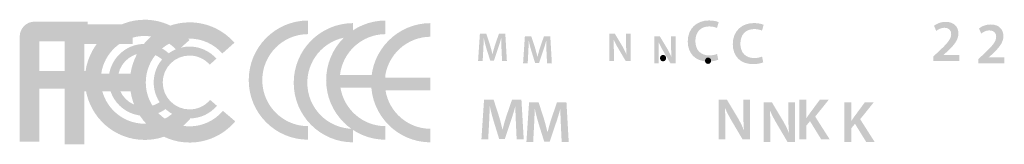
# Model space of a CAD drawing. Extents: x 452 to 829, y 66 to 316.
# Drawn here: x 572 to 602, y 191 to 195 of the extents above; entities that cross this region are included whole.
import ezdxf

# ---------------------------------------------------------------- set-up
doc = ezdxf.new("R2010")
doc.units = 0
doc.header["$MEASUREMENT"] = 0
doc.layers.add('レイヤー 1', color=7, linetype='CONTINUOUS')

msp = doc.modelspace()

# ---------------------------------------------------------------- hatches: boundary and pattern name
at = {"layer": 'レイヤー 1'}
h = msp.add_hatch(color=98, dxfattribs=at)
h.dxf.hatch_style = 2
edge = h.paths.add_edge_path()
edge.add_spline(control_points=[(577.577, 192.216), (577.235, 191.812), (576.738, 191.583), (576.21, 191.583), (575.309, 191.583), (574.567, 192.252), (574.44, 193.118), (574.44, 193.118), (573.054, 193.118), (573.054, 193.118), (573.054, 192.341), (573.054, 191.531), (573.054, 191.531), (573.054, 191.531), (572.467, 191.531), (572.467, 191.531), (572.467, 191.531), (572.467, 194.67), (572.467, 194.67), (572.467, 194.918), (572.666, 195.118), (572.913, 195.118), (572.913, 195.118), (574.504, 195.118), (574.504, 195.118), (574.504, 195.118), (574.504, 194.531), (574.504, 194.531), (574.504, 194.531), (573.148, 194.531), (573.054, 194.531), (573.054, 194.496), (573.054, 194.114), (573.054, 193.64), (573.054, 193.64), (574.44, 193.64), (574.44, 193.64), (574.567, 194.507), (575.309, 195.175), (576.21, 195.175), (576.723, 195.175), (577.212, 194.955), (577.554, 194.567), (577.554, 194.567), (577.191, 194.245), (577.191, 194.245), (576.941, 194.527), (576.584, 194.69), (576.21, 194.69), (575.487, 194.69), (574.897, 194.101), (574.897, 193.378), (574.897, 192.656), (575.487, 192.067), (576.21, 192.067), (576.594, 192.067), (576.958, 192.236), (577.209, 192.529), (577.209, 192.529), (577.577, 192.216), (577.577, 192.216)], knot_values=[0, 0, 0, 0, 0.352778, 0.352778, 0.352778, 0.705556, 0.705556, 0.705556, 1.058333, 1.058333, 1.058333, 1.411111, 1.411111, 1.411111, 1.763889, 1.763889, 1.763889, 2.116667, 2.116667, 2.116667, 2.469444, 2.469444, 2.469444, 2.822222, 2.822222, 2.822222, 3.175, 3.175, 3.175, 3.527778, 3.527778, 3.527778, 3.880556, 3.880556, 3.880556, 4.233333, 4.233333, 4.233333, 4.586111, 4.586111, 4.586111, 4.938889, 4.938889, 4.938889, 5.291667, 5.291667, 5.291667, 5.644444, 5.644444, 5.644444, 5.997222, 5.997222, 5.997222, 6.35, 6.35, 6.35, 6.702778, 6.702778, 6.702778, 7.055556, 7.055556, 7.055556, 7.055556], degree=3, periodic=0)
edge.add_line((577.577, 192.216), (577.577, 192.216))
h = msp.add_hatch(color=98, dxfattribs=at)
h.dxf.hatch_style = 2
edge = h.paths.add_edge_path()
edge.add_spline(control_points=[(578.926, 192.138), (578.583, 191.734), (578.086, 191.504), (577.558, 191.504), (576.657, 191.504), (575.916, 192.173), (575.788, 193.039), (575.788, 193.039), (574.402, 193.039), (574.402, 193.039), (574.402, 192.262), (574.402, 191.453), (574.402, 191.453), (574.402, 191.453), (573.815, 191.453), (573.815, 191.453), (573.815, 191.453), (573.815, 194.591), (573.815, 194.591), (573.815, 194.839), (574.015, 195.039), (574.261, 195.039), (574.261, 195.039), (575.852, 195.039), (575.852, 195.039), (575.852, 195.039), (575.852, 194.452), (575.852, 194.452), (575.852, 194.452), (574.496, 194.452), (574.402, 194.452), (574.402, 194.417), (574.402, 194.036), (574.402, 193.561), (574.402, 193.561), (575.788, 193.561), (575.788, 193.561), (575.916, 194.428), (576.657, 195.097), (577.558, 195.097), (578.071, 195.097), (578.56, 194.876), (578.902, 194.489), (578.902, 194.489), (578.539, 194.166), (578.539, 194.166), (578.29, 194.449), (577.932, 194.611), (577.558, 194.611), (576.835, 194.611), (576.245, 194.022), (576.245, 193.3), (576.245, 192.578), (576.835, 191.988), (577.558, 191.988), (577.942, 191.988), (578.306, 192.157), (578.557, 192.451), (578.557, 192.451), (578.926, 192.138), (578.926, 192.138)], knot_values=[0, 0, 0, 0, 0.352778, 0.352778, 0.352778, 0.705556, 0.705556, 0.705556, 1.058333, 1.058333, 1.058333, 1.411111, 1.411111, 1.411111, 1.763889, 1.763889, 1.763889, 2.116667, 2.116667, 2.116667, 2.469444, 2.469444, 2.469444, 2.822222, 2.822222, 2.822222, 3.175, 3.175, 3.175, 3.527778, 3.527778, 3.527778, 3.880556, 3.880556, 3.880556, 4.233333, 4.233333, 4.233333, 4.586111, 4.586111, 4.586111, 4.938889, 4.938889, 4.938889, 5.291667, 5.291667, 5.291667, 5.644444, 5.644444, 5.644444, 5.997222, 5.997222, 5.997222, 6.35, 6.35, 6.35, 6.702778, 6.702778, 6.702778, 7.055556, 7.055556, 7.055556, 7.055556], degree=3, periodic=0)
edge.add_line((578.926, 192.138), (578.926, 192.138))
h = msp.add_hatch(color=98, dxfattribs=at)
h.dxf.hatch_style = 2
edge = h.paths.add_edge_path()
edge.add_spline(control_points=[(581.103, 191.994), (581.103, 191.994), (581.103, 191.589), (581.103, 191.589), (580.123, 191.592), (579.33, 192.388), (579.33, 193.369), (579.33, 194.352), (580.123, 195.148), (581.103, 195.152), (581.103, 195.152), (581.103, 194.745), (581.103, 194.745), (580.347, 194.74), (579.736, 194.128), (579.736, 193.369), (579.736, 192.612), (580.347, 191.998), (581.103, 191.994)], knot_values=[0, 0, 0, 0, 0.352778, 0.352778, 0.352778, 0.705556, 0.705556, 0.705556, 1.058333, 1.058333, 1.058333, 1.411111, 1.411111, 1.411111, 1.763889, 1.763889, 1.763889, 2.116667, 2.116667, 2.116667, 2.116667], degree=3, periodic=0)
edge.add_line((581.103, 191.994), (581.103, 191.994))
h = msp.add_hatch(color=98, dxfattribs=at)
h.dxf.hatch_style = 2
edge = h.paths.add_edge_path()
edge.add_spline(control_points=[(582.452, 191.915), (582.452, 191.915), (582.452, 191.51), (582.452, 191.51), (581.472, 191.513), (580.678, 192.309), (580.678, 193.29), (580.678, 194.274), (581.472, 195.07), (582.452, 195.074), (582.452, 195.074), (582.452, 194.667), (582.452, 194.667), (581.695, 194.662), (581.085, 194.05), (581.085, 193.29), (581.085, 192.533), (581.695, 191.92), (582.452, 191.915)], knot_values=[0, 0, 0, 0, 0.352778, 0.352778, 0.352778, 0.705556, 0.705556, 0.705556, 1.058333, 1.058333, 1.058333, 1.411111, 1.411111, 1.411111, 1.763889, 1.763889, 1.763889, 2.116667, 2.116667, 2.116667, 2.116667], degree=3, periodic=0)
edge.add_line((582.452, 191.915), (582.452, 191.915))
h = msp.add_hatch(color=98, dxfattribs=at)
h.dxf.hatch_style = 2
edge = h.paths.add_edge_path()
edge.add_spline(control_points=[(582.064, 193.52), (582.064, 193.52), (583.42, 193.52), (583.42, 193.52), (583.42, 193.52), (583.42, 193.145), (583.42, 193.145), (583.42, 193.145), (582.078, 193.145), (582.078, 193.145), (582.184, 192.495), (582.745, 191.997), (583.425, 191.994), (583.425, 191.994), (583.425, 191.588), (583.425, 191.588), (582.445, 191.592), (581.65, 192.388), (581.65, 193.369), (581.65, 194.352), (582.445, 195.148), (583.425, 195.152), (583.425, 195.152), (583.425, 194.745), (583.425, 194.745), (582.719, 194.74), (582.14, 194.206), (582.064, 193.52)], knot_values=[0, 0, 0, 0, 0.352778, 0.352778, 0.352778, 0.705556, 0.705556, 0.705556, 1.058333, 1.058333, 1.058333, 1.411111, 1.411111, 1.411111, 1.763889, 1.763889, 1.763889, 2.116667, 2.116667, 2.116667, 2.469444, 2.469444, 2.469444, 2.822222, 2.822222, 2.822222, 3.175, 3.175, 3.175, 3.175], degree=3, periodic=0)
edge.add_line((582.064, 193.52), (582.064, 193.52))
h = msp.add_hatch(color=98, dxfattribs=at)
h.dxf.hatch_style = 2
edge = h.paths.add_edge_path()
edge.add_spline(control_points=[(583.412, 193.441), (583.412, 193.441), (584.768, 193.441), (584.768, 193.441), (584.768, 193.441), (584.768, 193.067), (584.768, 193.067), (584.768, 193.067), (583.427, 193.067), (583.427, 193.067), (583.532, 192.416), (584.094, 191.919), (584.774, 191.915), (584.774, 191.915), (584.774, 191.51), (584.774, 191.51), (583.793, 191.513), (582.998, 192.309), (582.998, 193.29), (582.998, 194.274), (583.793, 195.07), (584.774, 195.074), (584.774, 195.074), (584.774, 194.667), (584.774, 194.667), (584.067, 194.662), (583.488, 194.128), (583.412, 193.441)], knot_values=[0, 0, 0, 0, 0.352778, 0.352778, 0.352778, 0.705556, 0.705556, 0.705556, 1.058333, 1.058333, 1.058333, 1.411111, 1.411111, 1.411111, 1.763889, 1.763889, 1.763889, 2.116667, 2.116667, 2.116667, 2.469444, 2.469444, 2.469444, 2.822222, 2.822222, 2.822222, 3.175, 3.175, 3.175, 3.175], degree=3, periodic=0)
edge.add_line((583.412, 193.441), (583.412, 193.441))
h = msp.add_hatch(color=250, dxfattribs=at)
h.dxf.hatch_style = 2
edge = h.paths.add_edge_path()
edge.add_spline(control_points=[(593.399, 193.981), (593.347, 193.955), (593.235, 193.927), (593.092, 193.927), (592.714, 193.927), (592.485, 194.165), (592.485, 194.526), (592.485, 194.918), (592.757, 195.154), (593.12, 195.154), (593.263, 195.154), (593.366, 195.125), (593.41, 195.102), (593.41, 195.102), (593.362, 194.929), (593.362, 194.929), (593.305, 194.953), (593.227, 194.975), (593.129, 194.975), (592.887, 194.975), (592.713, 194.823), (592.713, 194.537), (592.713, 194.276), (592.866, 194.109), (593.127, 194.109), (593.215, 194.109), (593.307, 194.126), (593.363, 194.153), (593.363, 194.153), (593.399, 193.981), (593.399, 193.981)], knot_values=[0, 0, 0, 0, 0.352778, 0.352778, 0.352778, 0.705556, 0.705556, 0.705556, 1.058333, 1.058333, 1.058333, 1.411111, 1.411111, 1.411111, 1.763889, 1.763889, 1.763889, 2.116667, 2.116667, 2.116667, 2.469444, 2.469444, 2.469444, 2.822222, 2.822222, 2.822222, 3.175, 3.175, 3.175, 3.527778, 3.527778, 3.527778, 3.527778], degree=3, periodic=0)
edge.add_line((593.399, 193.981), (593.399, 193.981))
h = msp.add_hatch(color=250, dxfattribs=at)
h.dxf.hatch_style = 2
edge = h.paths.add_edge_path()
edge.add_spline(control_points=[(594.747, 193.902), (594.696, 193.877), (594.583, 193.848), (594.44, 193.848), (594.062, 193.848), (593.834, 194.086), (593.834, 194.447), (593.834, 194.839), (594.105, 195.076), (594.468, 195.076), (594.611, 195.076), (594.714, 195.046), (594.758, 195.023), (594.758, 195.023), (594.71, 194.85), (594.71, 194.85), (594.653, 194.875), (594.576, 194.896), (594.477, 194.896), (594.235, 194.896), (594.061, 194.744), (594.061, 194.458), (594.061, 194.197), (594.214, 194.03), (594.475, 194.03), (594.563, 194.03), (594.655, 194.047), (594.711, 194.074), (594.711, 194.074), (594.747, 193.902), (594.747, 193.902)], knot_values=[0, 0, 0, 0, 0.352778, 0.352778, 0.352778, 0.705556, 0.705556, 0.705556, 1.058333, 1.058333, 1.058333, 1.411111, 1.411111, 1.411111, 1.763889, 1.763889, 1.763889, 2.116667, 2.116667, 2.116667, 2.469444, 2.469444, 2.469444, 2.822222, 2.822222, 2.822222, 3.175, 3.175, 3.175, 3.527778, 3.527778, 3.527778, 3.527778], degree=3, periodic=0)
edge.add_line((594.747, 193.902), (594.747, 193.902))
h = msp.add_hatch(color=250, dxfattribs=at)
h.dxf.hatch_style = 2
edge = h.paths.add_edge_path()
edge.add_spline(control_points=[(599.844, 193.946), (599.844, 193.946), (599.844, 194.079), (599.844, 194.079), (599.844, 194.079), (599.98, 194.204), (599.98, 194.204), (600.25, 194.454), (600.377, 194.592), (600.378, 194.743), (600.378, 194.846), (600.324, 194.936), (600.174, 194.936), (600.073, 194.936), (599.987, 194.885), (599.929, 194.841), (599.929, 194.841), (599.865, 194.994), (599.865, 194.994), (599.948, 195.061), (600.073, 195.112), (600.218, 195.112), (600.472, 195.112), (600.595, 194.951), (600.595, 194.765), (600.595, 194.564), (600.451, 194.401), (600.251, 194.216), (600.251, 194.216), (600.151, 194.129), (600.151, 194.129), (600.151, 194.129), (600.151, 194.126), (600.151, 194.126), (600.151, 194.126), (600.622, 194.126), (600.622, 194.126), (600.622, 194.126), (600.622, 193.946), (600.622, 193.946), (600.622, 193.946), (599.844, 193.946), (599.844, 193.946)], knot_values=[0, 0, 0, 0, 0.352778, 0.352778, 0.352778, 0.705556, 0.705556, 0.705556, 1.058333, 1.058333, 1.058333, 1.411111, 1.411111, 1.411111, 1.763889, 1.763889, 1.763889, 2.116667, 2.116667, 2.116667, 2.469444, 2.469444, 2.469444, 2.822222, 2.822222, 2.822222, 3.175, 3.175, 3.175, 3.527778, 3.527778, 3.527778, 3.880556, 3.880556, 3.880556, 4.233333, 4.233333, 4.233333, 4.586111, 4.586111, 4.586111, 4.938889, 4.938889, 4.938889, 4.938889], degree=3, periodic=0)
edge.add_line((599.844, 193.946), (599.844, 193.946))
h = msp.add_hatch(color=250, dxfattribs=at)
h.dxf.hatch_style = 2
edge = h.paths.add_edge_path()
edge.add_spline(control_points=[(601.192, 193.868), (601.192, 193.868), (601.192, 194), (601.192, 194), (601.192, 194), (601.328, 194.125), (601.328, 194.125), (601.598, 194.375), (601.725, 194.513), (601.727, 194.665), (601.727, 194.767), (601.672, 194.857), (601.522, 194.857), (601.421, 194.857), (601.335, 194.806), (601.277, 194.762), (601.277, 194.762), (601.213, 194.915), (601.213, 194.915), (601.296, 194.982), (601.421, 195.033), (601.566, 195.033), (601.82, 195.033), (601.943, 194.873), (601.943, 194.686), (601.943, 194.485), (601.799, 194.323), (601.599, 194.137), (601.599, 194.137), (601.499, 194.051), (601.499, 194.051), (601.499, 194.051), (601.499, 194.047), (601.499, 194.047), (601.499, 194.047), (601.97, 194.047), (601.97, 194.047), (601.97, 194.047), (601.97, 193.868), (601.97, 193.868), (601.97, 193.868), (601.192, 193.868), (601.192, 193.868)], knot_values=[0, 0, 0, 0, 0.352778, 0.352778, 0.352778, 0.705556, 0.705556, 0.705556, 1.058333, 1.058333, 1.058333, 1.411111, 1.411111, 1.411111, 1.763889, 1.763889, 1.763889, 2.116667, 2.116667, 2.116667, 2.469444, 2.469444, 2.469444, 2.822222, 2.822222, 2.822222, 3.175, 3.175, 3.175, 3.527778, 3.527778, 3.527778, 3.880556, 3.880556, 3.880556, 4.233333, 4.233333, 4.233333, 4.586111, 4.586111, 4.586111, 4.938889, 4.938889, 4.938889, 4.938889], degree=3, periodic=0)
edge.add_line((601.192, 193.868), (601.192, 193.868))
h = msp.add_hatch(color=250, dxfattribs=at)
h.dxf.hatch_style = 2
edge = h.paths.add_edge_path()
edge.add_spline(control_points=[(586.905, 194.276), (586.901, 194.38), (586.894, 194.506), (586.895, 194.617), (586.895, 194.617), (586.892, 194.617), (586.892, 194.617), (586.865, 194.517), (586.832, 194.408), (586.796, 194.306), (586.796, 194.306), (586.679, 193.956), (586.679, 193.956), (586.679, 193.956), (586.565, 193.956), (586.565, 193.956), (586.565, 193.956), (586.456, 194.301), (586.456, 194.301), (586.425, 194.404), (586.397, 194.515), (586.375, 194.617), (586.375, 194.617), (586.373, 194.617), (586.373, 194.617), (586.369, 194.51), (586.364, 194.382), (586.358, 194.272), (586.358, 194.272), (586.34, 193.946), (586.34, 193.946), (586.34, 193.946), (586.202, 193.946), (586.202, 193.946), (586.202, 193.946), (586.256, 194.755), (586.256, 194.755), (586.256, 194.755), (586.45, 194.755), (586.45, 194.755), (586.45, 194.755), (586.556, 194.43), (586.556, 194.43), (586.585, 194.335), (586.61, 194.239), (586.63, 194.149), (586.63, 194.149), (586.634, 194.149), (586.634, 194.149), (586.656, 194.237), (586.683, 194.336), (586.714, 194.431), (586.714, 194.431), (586.826, 194.755), (586.826, 194.755), (586.826, 194.755), (587.018, 194.755), (587.018, 194.755), (587.018, 194.755), (587.065, 193.946), (587.065, 193.946), (587.065, 193.946), (586.921, 193.946), (586.921, 193.946), (586.921, 193.946), (586.905, 194.276), (586.905, 194.276)], knot_values=[0, 0, 0, 0, 0.352778, 0.352778, 0.352778, 0.705556, 0.705556, 0.705556, 1.058333, 1.058333, 1.058333, 1.411111, 1.411111, 1.411111, 1.763889, 1.763889, 1.763889, 2.116667, 2.116667, 2.116667, 2.469444, 2.469444, 2.469444, 2.822222, 2.822222, 2.822222, 3.175, 3.175, 3.175, 3.527778, 3.527778, 3.527778, 3.880556, 3.880556, 3.880556, 4.233333, 4.233333, 4.233333, 4.586111, 4.586111, 4.586111, 4.938889, 4.938889, 4.938889, 5.291667, 5.291667, 5.291667, 5.644444, 5.644444, 5.644444, 5.997222, 5.997222, 5.997222, 6.35, 6.35, 6.35, 6.702778, 6.702778, 6.702778, 7.055556, 7.055556, 7.055556, 7.408333, 7.408333, 7.408333, 7.761111, 7.761111, 7.761111, 7.761111], degree=3, periodic=0)
edge.add_line((586.905, 194.276), (586.905, 194.276))
h = msp.add_hatch(color=250, dxfattribs=at)
h.dxf.hatch_style = 2
edge = h.paths.add_edge_path()
edge.add_spline(control_points=[(590.134, 193.946), (590.134, 193.946), (590.134, 194.755), (590.134, 194.755), (590.134, 194.755), (590.302, 194.755), (590.302, 194.755), (590.302, 194.755), (590.511, 194.408), (590.511, 194.408), (590.564, 194.318), (590.611, 194.225), (590.649, 194.137), (590.649, 194.137), (590.651, 194.137), (590.651, 194.137), (590.641, 194.245), (590.637, 194.349), (590.637, 194.473), (590.637, 194.473), (590.637, 194.755), (590.637, 194.755), (590.637, 194.755), (590.775, 194.755), (590.775, 194.755), (590.775, 194.755), (590.775, 193.946), (590.775, 193.946), (590.775, 193.946), (590.622, 193.946), (590.622, 193.946), (590.622, 193.946), (590.411, 194.303), (590.411, 194.303), (590.359, 194.39), (590.305, 194.49), (590.266, 194.581), (590.266, 194.581), (590.262, 194.579), (590.262, 194.579), (590.268, 194.475), (590.27, 194.369), (590.27, 194.235), (590.27, 194.235), (590.27, 193.946), (590.27, 193.946), (590.27, 193.946), (590.134, 193.946), (590.134, 193.946)], knot_values=[0, 0, 0, 0, 0.352778, 0.352778, 0.352778, 0.705556, 0.705556, 0.705556, 1.058333, 1.058333, 1.058333, 1.411111, 1.411111, 1.411111, 1.763889, 1.763889, 1.763889, 2.116667, 2.116667, 2.116667, 2.469444, 2.469444, 2.469444, 2.822222, 2.822222, 2.822222, 3.175, 3.175, 3.175, 3.527778, 3.527778, 3.527778, 3.880556, 3.880556, 3.880556, 4.233333, 4.233333, 4.233333, 4.586111, 4.586111, 4.586111, 4.938889, 4.938889, 4.938889, 5.291667, 5.291667, 5.291667, 5.644444, 5.644444, 5.644444, 5.644444], degree=3, periodic=0)
edge.add_line((590.134, 193.946), (590.134, 193.946))
h = msp.add_hatch(color=98, dxfattribs=at)
h.dxf.hatch_style = 2
edge = h.paths.add_edge_path()
edge.add_spline(control_points=[(576.21, 194.452), (576.517, 194.452), (576.81, 194.32), (577.013, 194.091), (577.013, 194.091), (576.813, 193.91), (576.813, 193.91), (576.659, 194.084), (576.439, 194.184), (576.21, 194.184), (575.764, 194.184), (575.405, 193.82), (575.405, 193.378), (575.405, 192.935), (575.764, 192.573), (576.21, 192.573), (576.446, 192.573), (576.67, 192.675), (576.824, 192.857), (576.824, 192.857), (577.029, 192.682), (577.029, 192.682), (576.824, 192.44), (576.527, 192.304), (576.21, 192.304), (575.616, 192.304), (575.134, 192.785), (575.134, 193.378), (575.134, 193.971), (575.616, 194.452), (576.21, 194.452)], knot_values=[0, 0, 0, 0, 0.352778, 0.352778, 0.352778, 0.705556, 0.705556, 0.705556, 1.058333, 1.058333, 1.058333, 1.411111, 1.411111, 1.411111, 1.763889, 1.763889, 1.763889, 2.116667, 2.116667, 2.116667, 2.469444, 2.469444, 2.469444, 2.822222, 2.822222, 2.822222, 3.175, 3.175, 3.175, 3.527778, 3.527778, 3.527778, 3.527778], degree=3, periodic=0)
edge.add_line((576.21, 194.452), (576.21, 194.452))
h = msp.add_hatch(color=250, dxfattribs=at)
h.dxf.hatch_style = 2
edge = h.paths.add_edge_path()
edge.add_spline(control_points=[(588.253, 194.197), (588.249, 194.301), (588.242, 194.428), (588.244, 194.538), (588.244, 194.538), (588.24, 194.538), (588.24, 194.538), (588.214, 194.438), (588.18, 194.329), (588.144, 194.227), (588.144, 194.227), (588.027, 193.877), (588.027, 193.877), (588.027, 193.877), (587.913, 193.877), (587.913, 193.877), (587.913, 193.877), (587.805, 194.223), (587.805, 194.223), (587.773, 194.326), (587.745, 194.436), (587.723, 194.538), (587.723, 194.538), (587.721, 194.538), (587.721, 194.538), (587.717, 194.431), (587.712, 194.303), (587.706, 194.193), (587.706, 194.193), (587.689, 193.868), (587.689, 193.868), (587.689, 193.868), (587.55, 193.868), (587.55, 193.868), (587.55, 193.868), (587.604, 194.676), (587.604, 194.676), (587.604, 194.676), (587.798, 194.676), (587.798, 194.676), (587.798, 194.676), (587.904, 194.351), (587.904, 194.351), (587.933, 194.256), (587.958, 194.16), (587.978, 194.07), (587.978, 194.07), (587.982, 194.07), (587.982, 194.07), (588.004, 194.158), (588.031, 194.257), (588.062, 194.352), (588.062, 194.352), (588.174, 194.676), (588.174, 194.676), (588.174, 194.676), (588.366, 194.676), (588.366, 194.676), (588.366, 194.676), (588.413, 193.868), (588.413, 193.868), (588.413, 193.868), (588.269, 193.868), (588.269, 193.868), (588.269, 193.868), (588.253, 194.197), (588.253, 194.197)], knot_values=[0, 0, 0, 0, 0.352778, 0.352778, 0.352778, 0.705556, 0.705556, 0.705556, 1.058333, 1.058333, 1.058333, 1.411111, 1.411111, 1.411111, 1.763889, 1.763889, 1.763889, 2.116667, 2.116667, 2.116667, 2.469444, 2.469444, 2.469444, 2.822222, 2.822222, 2.822222, 3.175, 3.175, 3.175, 3.527778, 3.527778, 3.527778, 3.880556, 3.880556, 3.880556, 4.233333, 4.233333, 4.233333, 4.586111, 4.586111, 4.586111, 4.938889, 4.938889, 4.938889, 5.291667, 5.291667, 5.291667, 5.644444, 5.644444, 5.644444, 5.997222, 5.997222, 5.997222, 6.35, 6.35, 6.35, 6.702778, 6.702778, 6.702778, 7.055556, 7.055556, 7.055556, 7.408333, 7.408333, 7.408333, 7.761111, 7.761111, 7.761111, 7.761111], degree=3, periodic=0)
edge.add_line((588.253, 194.197), (588.253, 194.197))
h = msp.add_hatch(color=250, dxfattribs=at)
h.dxf.hatch_style = 2
edge = h.paths.add_edge_path()
edge.add_spline(control_points=[(591.482, 193.868), (591.482, 193.868), (591.482, 194.676), (591.482, 194.676), (591.482, 194.676), (591.65, 194.676), (591.65, 194.676), (591.65, 194.676), (591.859, 194.329), (591.859, 194.329), (591.913, 194.239), (591.959, 194.146), (591.997, 194.058), (591.997, 194.058), (591.999, 194.058), (591.999, 194.058), (591.989, 194.166), (591.986, 194.27), (591.986, 194.394), (591.986, 194.394), (591.986, 194.676), (591.986, 194.676), (591.986, 194.676), (592.123, 194.676), (592.123, 194.676), (592.123, 194.676), (592.123, 193.868), (592.123, 193.868), (592.123, 193.868), (591.97, 193.868), (591.97, 193.868), (591.97, 193.868), (591.759, 194.224), (591.759, 194.224), (591.707, 194.311), (591.654, 194.411), (591.614, 194.502), (591.614, 194.502), (591.61, 194.501), (591.61, 194.501), (591.617, 194.396), (591.618, 194.29), (591.618, 194.157), (591.618, 194.157), (591.618, 193.868), (591.618, 193.868), (591.618, 193.868), (591.482, 193.868), (591.482, 193.868)], knot_values=[0, 0, 0, 0, 0.352778, 0.352778, 0.352778, 0.705556, 0.705556, 0.705556, 1.058333, 1.058333, 1.058333, 1.411111, 1.411111, 1.411111, 1.763889, 1.763889, 1.763889, 2.116667, 2.116667, 2.116667, 2.469444, 2.469444, 2.469444, 2.822222, 2.822222, 2.822222, 3.175, 3.175, 3.175, 3.527778, 3.527778, 3.527778, 3.880556, 3.880556, 3.880556, 4.233333, 4.233333, 4.233333, 4.586111, 4.586111, 4.586111, 4.938889, 4.938889, 4.938889, 5.291667, 5.291667, 5.291667, 5.644444, 5.644444, 5.644444, 5.644444], degree=3, periodic=0)
edge.add_line((591.482, 193.868), (591.482, 193.868))
h = msp.add_hatch(color=98, dxfattribs=at)
h.dxf.hatch_style = 2
edge = h.paths.add_edge_path()
edge.add_spline(control_points=[(577.558, 194.373), (577.865, 194.373), (578.158, 194.242), (578.362, 194.012), (578.362, 194.012), (578.161, 193.832), (578.161, 193.832), (578.007, 194.005), (577.787, 194.105), (577.558, 194.105), (577.112, 194.105), (576.753, 193.742), (576.753, 193.3), (576.753, 192.856), (577.112, 192.494), (577.558, 192.494), (577.794, 192.494), (578.019, 192.596), (578.172, 192.779), (578.172, 192.779), (578.377, 192.603), (578.377, 192.603), (578.172, 192.361), (577.875, 192.226), (577.558, 192.226), (576.965, 192.226), (576.482, 192.707), (576.482, 193.3), (576.482, 193.892), (576.965, 194.373), (577.558, 194.373)], knot_values=[0, 0, 0, 0, 0.352778, 0.352778, 0.352778, 0.705556, 0.705556, 0.705556, 1.058333, 1.058333, 1.058333, 1.411111, 1.411111, 1.411111, 1.763889, 1.763889, 1.763889, 2.116667, 2.116667, 2.116667, 2.469444, 2.469444, 2.469444, 2.822222, 2.822222, 2.822222, 3.175, 3.175, 3.175, 3.527778, 3.527778, 3.527778, 3.527778], degree=3, periodic=0)
edge.add_line((577.558, 194.373), (577.558, 194.373))
h = msp.add_hatch(color=250, dxfattribs=at)
h.dxf.hatch_style = 2
edge = h.paths.add_edge_path()
edge.add_spline(control_points=[(591.743, 193.933), (591.691, 193.933), (591.653, 193.974), (591.653, 194.028), (591.653, 194.083), (591.692, 194.123), (591.745, 194.123), (591.798, 194.123), (591.836, 194.084), (591.836, 194.028), (591.836, 193.974), (591.8, 193.933), (591.745, 193.933), (591.745, 193.933), (591.743, 193.933), (591.743, 193.933)], knot_values=[0, 0, 0, 0, 0.352778, 0.352778, 0.352778, 0.705556, 0.705556, 0.705556, 1.058333, 1.058333, 1.058333, 1.411111, 1.411111, 1.411111, 1.763889, 1.763889, 1.763889, 1.763889], degree=3, periodic=0)
edge.add_line((591.743, 193.933), (591.743, 193.933))
h = msp.add_hatch(color=250, dxfattribs=at)
h.dxf.hatch_style = 2
edge = h.paths.add_edge_path()
edge.add_spline(control_points=[(593.091, 193.855), (593.039, 193.855), (593.002, 193.895), (593.002, 193.949), (593.002, 194.004), (593.04, 194.044), (593.093, 194.044), (593.147, 194.044), (593.184, 194.005), (593.184, 193.949), (593.184, 193.895), (593.148, 193.855), (593.093, 193.855), (593.093, 193.855), (593.091, 193.855), (593.091, 193.855)], knot_values=[0, 0, 0, 0, 0.352778, 0.352778, 0.352778, 0.705556, 0.705556, 0.705556, 1.058333, 1.058333, 1.058333, 1.411111, 1.411111, 1.411111, 1.763889, 1.763889, 1.763889, 1.763889], degree=3, periodic=0)
edge.add_line((593.091, 193.855), (593.091, 193.855))
h = msp.add_hatch(color=250, dxfattribs=at)
h.dxf.hatch_style = 2
edge = h.paths.add_edge_path()
edge.add_spline(control_points=[(587.336, 192.082), (587.329, 192.236), (587.319, 192.421), (587.321, 192.583), (587.321, 192.583), (587.316, 192.583), (587.316, 192.583), (587.277, 192.437), (587.228, 192.276), (587.175, 192.127), (587.175, 192.127), (587.003, 191.612), (587.003, 191.612), (587.003, 191.612), (586.834, 191.612), (586.834, 191.612), (586.834, 191.612), (586.676, 192.12), (586.676, 192.12), (586.63, 192.271), (586.587, 192.434), (586.556, 192.583), (586.556, 192.583), (586.552, 192.583), (586.552, 192.583), (586.547, 192.426), (586.54, 192.238), (586.531, 192.076), (586.531, 192.076), (586.505, 191.597), (586.505, 191.597), (586.505, 191.597), (586.302, 191.597), (586.302, 191.597), (586.302, 191.597), (586.381, 192.786), (586.381, 192.786), (586.381, 192.786), (586.667, 192.786), (586.667, 192.786), (586.667, 192.786), (586.822, 192.308), (586.822, 192.308), (586.864, 192.169), (586.902, 192.027), (586.932, 191.895), (586.932, 191.895), (586.937, 191.895), (586.937, 191.895), (586.968, 192.024), (587.009, 192.171), (587.055, 192.31), (587.055, 192.31), (587.219, 192.786), (587.219, 192.786), (587.219, 192.786), (587.501, 192.786), (587.501, 192.786), (587.501, 192.786), (587.57, 191.597), (587.57, 191.597), (587.57, 191.597), (587.358, 191.597), (587.358, 191.597), (587.358, 191.597), (587.336, 192.082), (587.336, 192.082)], knot_values=[0, 0, 0, 0, 0.352778, 0.352778, 0.352778, 0.705556, 0.705556, 0.705556, 1.058333, 1.058333, 1.058333, 1.411111, 1.411111, 1.411111, 1.763889, 1.763889, 1.763889, 2.116667, 2.116667, 2.116667, 2.469444, 2.469444, 2.469444, 2.822222, 2.822222, 2.822222, 3.175, 3.175, 3.175, 3.527778, 3.527778, 3.527778, 3.880556, 3.880556, 3.880556, 4.233333, 4.233333, 4.233333, 4.586111, 4.586111, 4.586111, 4.938889, 4.938889, 4.938889, 5.291667, 5.291667, 5.291667, 5.644444, 5.644444, 5.644444, 5.997222, 5.997222, 5.997222, 6.35, 6.35, 6.35, 6.702778, 6.702778, 6.702778, 7.055556, 7.055556, 7.055556, 7.408333, 7.408333, 7.408333, 7.761111, 7.761111, 7.761111, 7.761111], degree=3, periodic=0)
edge.add_line((587.336, 192.082), (587.336, 192.082))
h = msp.add_hatch(color=250, dxfattribs=at)
h.dxf.hatch_style = 2
edge = h.paths.add_edge_path()
edge.add_spline(control_points=[(588.684, 192.004), (588.677, 192.157), (588.668, 192.342), (588.669, 192.505), (588.669, 192.505), (588.664, 192.505), (588.664, 192.505), (588.625, 192.358), (588.576, 192.197), (588.523, 192.048), (588.523, 192.048), (588.351, 191.533), (588.351, 191.533), (588.351, 191.533), (588.183, 191.533), (588.183, 191.533), (588.183, 191.533), (588.024, 192.041), (588.024, 192.041), (587.978, 192.193), (587.936, 192.355), (587.904, 192.505), (587.904, 192.505), (587.9, 192.505), (587.9, 192.505), (587.895, 192.348), (587.888, 192.159), (587.879, 191.997), (587.879, 191.997), (587.853, 191.519), (587.853, 191.519), (587.853, 191.519), (587.65, 191.519), (587.65, 191.519), (587.65, 191.519), (587.73, 192.708), (587.73, 192.708), (587.73, 192.708), (588.015, 192.708), (588.015, 192.708), (588.015, 192.708), (588.171, 192.229), (588.171, 192.229), (588.213, 192.09), (588.25, 191.949), (588.28, 191.816), (588.28, 191.816), (588.285, 191.816), (588.285, 191.816), (588.317, 191.946), (588.357, 192.092), (588.403, 192.231), (588.403, 192.231), (588.567, 192.708), (588.567, 192.708), (588.567, 192.708), (588.85, 192.708), (588.85, 192.708), (588.85, 192.708), (588.918, 191.519), (588.918, 191.519), (588.918, 191.519), (588.707, 191.519), (588.707, 191.519), (588.707, 191.519), (588.684, 192.004), (588.684, 192.004)], knot_values=[0, 0, 0, 0, 0.352778, 0.352778, 0.352778, 0.705556, 0.705556, 0.705556, 1.058333, 1.058333, 1.058333, 1.411111, 1.411111, 1.411111, 1.763889, 1.763889, 1.763889, 2.116667, 2.116667, 2.116667, 2.469444, 2.469444, 2.469444, 2.822222, 2.822222, 2.822222, 3.175, 3.175, 3.175, 3.527778, 3.527778, 3.527778, 3.880556, 3.880556, 3.880556, 4.233333, 4.233333, 4.233333, 4.586111, 4.586111, 4.586111, 4.938889, 4.938889, 4.938889, 5.291667, 5.291667, 5.291667, 5.644444, 5.644444, 5.644444, 5.997222, 5.997222, 5.997222, 6.35, 6.35, 6.35, 6.702778, 6.702778, 6.702778, 7.055556, 7.055556, 7.055556, 7.408333, 7.408333, 7.408333, 7.761111, 7.761111, 7.761111, 7.761111], degree=3, periodic=0)
edge.add_line((588.684, 192.004), (588.684, 192.004))
h = msp.add_hatch(color=250, dxfattribs=at)
h.dxf.hatch_style = 2
edge = h.paths.add_edge_path()
edge.add_spline(control_points=[(593.41, 191.597), (593.41, 191.597), (593.41, 192.786), (593.41, 192.786), (593.41, 192.786), (593.657, 192.786), (593.657, 192.786), (593.657, 192.786), (593.964, 192.276), (593.964, 192.276), (594.044, 192.144), (594.112, 192.007), (594.167, 191.878), (594.167, 191.878), (594.17, 191.878), (594.17, 191.878), (594.156, 192.037), (594.151, 192.19), (594.151, 192.372), (594.151, 192.372), (594.151, 192.786), (594.151, 192.786), (594.151, 192.786), (594.352, 192.786), (594.352, 192.786), (594.352, 192.786), (594.352, 191.597), (594.352, 191.597), (594.352, 191.597), (594.128, 191.597), (594.128, 191.597), (594.128, 191.597), (593.818, 192.121), (593.818, 192.121), (593.742, 192.25), (593.663, 192.396), (593.605, 192.53), (593.605, 192.53), (593.599, 192.528), (593.599, 192.528), (593.608, 192.375), (593.61, 192.218), (593.61, 192.023), (593.61, 192.023), (593.61, 191.597), (593.61, 191.597), (593.61, 191.597), (593.41, 191.597), (593.41, 191.597)], knot_values=[0, 0, 0, 0, 0.352778, 0.352778, 0.352778, 0.705556, 0.705556, 0.705556, 1.058333, 1.058333, 1.058333, 1.411111, 1.411111, 1.411111, 1.763889, 1.763889, 1.763889, 2.116667, 2.116667, 2.116667, 2.469444, 2.469444, 2.469444, 2.822222, 2.822222, 2.822222, 3.175, 3.175, 3.175, 3.527778, 3.527778, 3.527778, 3.880556, 3.880556, 3.880556, 4.233333, 4.233333, 4.233333, 4.586111, 4.586111, 4.586111, 4.938889, 4.938889, 4.938889, 5.291667, 5.291667, 5.291667, 5.644444, 5.644444, 5.644444, 5.644444], degree=3, periodic=0)
edge.add_line((593.41, 191.597), (593.41, 191.597))
h = msp.add_hatch(color=250, dxfattribs=at)
h.dxf.hatch_style = 2
edge = h.paths.add_edge_path()
edge.add_spline(control_points=[(594.759, 191.519), (594.759, 191.519), (594.759, 192.708), (594.759, 192.708), (594.759, 192.708), (595.006, 192.708), (595.006, 192.708), (595.006, 192.708), (595.312, 192.197), (595.312, 192.197), (595.392, 192.065), (595.46, 191.928), (595.515, 191.799), (595.515, 191.799), (595.519, 191.799), (595.519, 191.799), (595.504, 191.958), (595.499, 192.111), (595.499, 192.293), (595.499, 192.293), (595.499, 192.708), (595.499, 192.708), (595.499, 192.708), (595.7, 192.708), (595.7, 192.708), (595.7, 192.708), (595.7, 191.519), (595.7, 191.519), (595.7, 191.519), (595.476, 191.519), (595.476, 191.519), (595.476, 191.519), (595.166, 192.043), (595.166, 192.043), (595.09, 192.171), (595.011, 192.317), (594.953, 192.452), (594.953, 192.452), (594.947, 192.45), (594.947, 192.45), (594.956, 192.297), (594.958, 192.139), (594.958, 191.944), (594.958, 191.944), (594.958, 191.519), (594.958, 191.519), (594.958, 191.519), (594.759, 191.519), (594.759, 191.519)], knot_values=[0, 0, 0, 0, 0.352778, 0.352778, 0.352778, 0.705556, 0.705556, 0.705556, 1.058333, 1.058333, 1.058333, 1.411111, 1.411111, 1.411111, 1.763889, 1.763889, 1.763889, 2.116667, 2.116667, 2.116667, 2.469444, 2.469444, 2.469444, 2.822222, 2.822222, 2.822222, 3.175, 3.175, 3.175, 3.527778, 3.527778, 3.527778, 3.880556, 3.880556, 3.880556, 4.233333, 4.233333, 4.233333, 4.586111, 4.586111, 4.586111, 4.938889, 4.938889, 4.938889, 5.291667, 5.291667, 5.291667, 5.644444, 5.644444, 5.644444, 5.644444], degree=3, periodic=0)
edge.add_line((594.759, 191.519), (594.759, 191.519))
h = msp.add_hatch(color=250, dxfattribs=at)
h.dxf.hatch_style = 2
edge = h.paths.add_edge_path()
edge.add_spline(control_points=[(595.826, 192.786), (595.826, 192.786), (596.042, 192.786), (596.042, 192.786), (596.042, 192.786), (596.042, 192.24), (596.042, 192.24), (596.042, 192.24), (596.047, 192.24), (596.047, 192.24), (596.075, 192.285), (596.106, 192.328), (596.134, 192.368), (596.134, 192.368), (596.444, 192.786), (596.444, 192.786), (596.444, 192.786), (596.712, 192.786), (596.712, 192.786), (596.712, 192.786), (596.303, 192.28), (596.303, 192.28), (596.303, 192.28), (596.739, 191.597), (596.739, 191.597), (596.739, 191.597), (596.485, 191.597), (596.485, 191.597), (596.485, 191.597), (596.148, 192.142), (596.148, 192.142), (596.148, 192.142), (596.042, 192.015), (596.042, 192.015), (596.042, 192.015), (596.042, 191.597), (596.042, 191.597), (596.042, 191.597), (595.826, 191.597), (595.826, 191.597), (595.826, 191.597), (595.826, 192.786), (595.826, 192.786)], knot_values=[0, 0, 0, 0, 0.352778, 0.352778, 0.352778, 0.705556, 0.705556, 0.705556, 1.058333, 1.058333, 1.058333, 1.411111, 1.411111, 1.411111, 1.763889, 1.763889, 1.763889, 2.116667, 2.116667, 2.116667, 2.469444, 2.469444, 2.469444, 2.822222, 2.822222, 2.822222, 3.175, 3.175, 3.175, 3.527778, 3.527778, 3.527778, 3.880556, 3.880556, 3.880556, 4.233333, 4.233333, 4.233333, 4.586111, 4.586111, 4.586111, 4.938889, 4.938889, 4.938889, 4.938889], degree=3, periodic=0)
edge.add_line((595.826, 192.786), (595.826, 192.786))
h = msp.add_hatch(color=250, dxfattribs=at)
h.dxf.hatch_style = 2
edge = h.paths.add_edge_path()
edge.add_spline(control_points=[(597.175, 192.708), (597.175, 192.708), (597.39, 192.708), (597.39, 192.708), (597.39, 192.708), (597.39, 192.161), (597.39, 192.161), (597.39, 192.161), (597.395, 192.161), (597.395, 192.161), (597.423, 192.207), (597.454, 192.249), (597.482, 192.289), (597.482, 192.289), (597.792, 192.708), (597.792, 192.708), (597.792, 192.708), (598.06, 192.708), (598.06, 192.708), (598.06, 192.708), (597.651, 192.201), (597.651, 192.201), (597.651, 192.201), (598.087, 191.519), (598.087, 191.519), (598.087, 191.519), (597.833, 191.519), (597.833, 191.519), (597.833, 191.519), (597.496, 192.064), (597.496, 192.064), (597.496, 192.064), (597.39, 191.937), (597.39, 191.937), (597.39, 191.937), (597.39, 191.519), (597.39, 191.519), (597.39, 191.519), (597.175, 191.519), (597.175, 191.519), (597.175, 191.519), (597.175, 192.708), (597.175, 192.708)], knot_values=[0, 0, 0, 0, 0.352778, 0.352778, 0.352778, 0.705556, 0.705556, 0.705556, 1.058333, 1.058333, 1.058333, 1.411111, 1.411111, 1.411111, 1.763889, 1.763889, 1.763889, 2.116667, 2.116667, 2.116667, 2.469444, 2.469444, 2.469444, 2.822222, 2.822222, 2.822222, 3.175, 3.175, 3.175, 3.527778, 3.527778, 3.527778, 3.880556, 3.880556, 3.880556, 4.233333, 4.233333, 4.233333, 4.586111, 4.586111, 4.586111, 4.938889, 4.938889, 4.938889, 4.938889], degree=3, periodic=0)
edge.add_line((597.175, 192.708), (597.175, 192.708))

doc.saveas('drawing.dxf')
